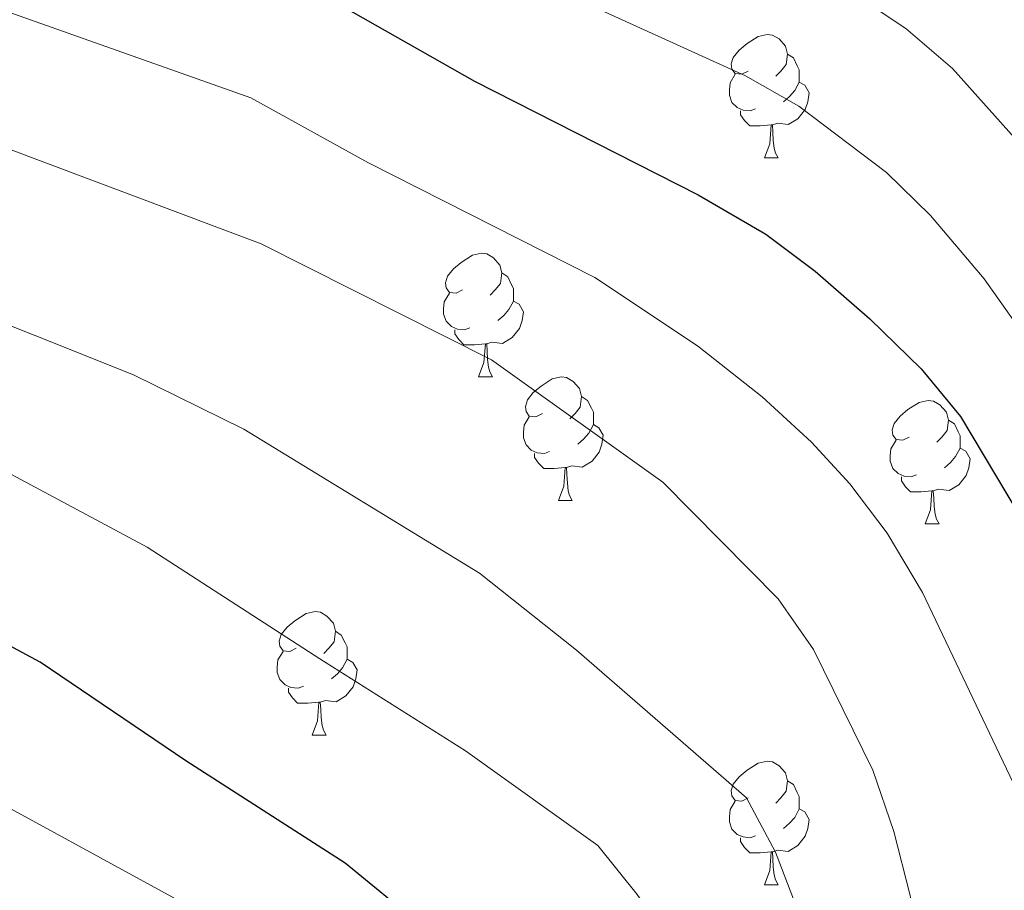
# Model space of a CAD drawing. Units: metres. Extents: x 664267 to 668793, y 746402 to 749479.
# Drawn here: x 665725 to 665805, y 748064 to 748134 of the extents above; entities that cross this region are included whole.
import ezdxf

# ---------------------------------------------------------------- set-up
doc = ezdxf.new("R2010")
doc.units = ezdxf.units.M
doc.header["$MEASUREMENT"] = 0
for name, color, linetype, lineweight in [('Carátula', 7, 'Continuous', 5), ('Elementos auxiliares', 7, 'Continuous', 5), ('Entidades rústicas y varios', 7, 'Continuous', 5), ('Relieve y altimetría', 7, 'Continuous', 5)]:
    doc.layers.add(name, color=color, linetype=linetype, lineweight=lineweight)

msp = doc.modelspace()

# ---------------------------------------------------------------- linework, layer by layer
at = {"layer": 'Carátula', "color": 7, "linetype": 'Continuous', "lineweight": 0}
msp.add_3dface([(664339.505, 746401.553), (668793.188, 746509.655), (668721.119, 749478.791), (664267.436, 749370.689)], dxfattribs=at)
at = {"layer": 'Elementos auxiliares', "color": 250, "linetype": 'Continuous', "lineweight": 0}
msp.add_3dface([(668559.6, 749212.56), (668616.45, 746899.21), (665212.19, 746816.58), (665156.52, 749129.93)], dxfattribs=at)
at = {"layer": 'Entidades rústicas y varios', "color": 92, "linetype": 'Continuous', "lineweight": 0, "flags": 128}
for points in [[(665784.211, 748130.307), (665783.681, 748130.042), (665783.151, 748130.097), (665782.886, 748130.467), (665782.831, 748130.892), (665782.991, 748131.412), (665783.471, 748132.007), (665784.106, 748132.537), (665785.006, 748133.122), (665785.751, 748133.282), (665786.176, 748133.227), (665786.706, 748132.912), (665787.236, 748132.327), (665787.396, 748131.687), (665787.286, 748130.837), (665786.861, 748130.307), (665786.441, 748129.882)], [(665787.396, 748131.687), (665787.871, 748131.372), (665788.186, 748130.732), (665788.346, 748130.412), (665788.346, 748129.832), (665788.346, 748129.407), (665787.976, 748128.717), (665787.556, 748128.237), (665787.076, 748127.817)], [(665784.796, 748127.227), (665784.371, 748127.067), (665783.786, 748127.127), (665783.311, 748127.337), (665782.886, 748127.762), (665782.671, 748128.347), (665782.671, 748128.767), (665782.726, 748129.352), (665783.151, 748130.042)], [(665788.346, 748129.407), (665788.801, 748129.157), (665789.146, 748128.542), (665789.036, 748127.817), (665788.826, 748127.177), (665788.241, 748126.437), (665787.446, 748125.957), (665786.596, 748126.062), (665786.166, 748125.932)], [(665786.056, 748125.932), (665785.166, 748125.847), (665784.321, 748125.847), (665783.896, 748126.277), (665783.576, 748126.752), (665783.576, 748127.067)], [(665785.511, 748123.247), (665785.946, 748124.407), (665786.056, 748125.932), (665786.166, 748125.932), (665786.201, 748125.347), (665786.236, 748124.662), (665786.306, 748124.047), (665786.421, 748123.647), (665786.636, 748123.247)], [(665785.511, 748123.247), (665786.636, 748123.247)], [(665761.023, 748112.538), (665760.493, 748112.273), (665759.963, 748112.328), (665759.698, 748112.698), (665759.643, 748113.123), (665759.803, 748113.643), (665760.283, 748114.238), (665760.918, 748114.768), (665761.818, 748115.353), (665762.563, 748115.513), (665762.988, 748115.458), (665763.518, 748115.143), (665764.048, 748114.558), (665764.208, 748113.918), (665764.098, 748113.068), (665763.673, 748112.538), (665763.253, 748112.113)], [(665764.208, 748113.918), (665764.683, 748113.603), (665764.998, 748112.963), (665765.158, 748112.643), (665765.158, 748112.063), (665765.158, 748111.638), (665764.788, 748110.948), (665764.368, 748110.468), (665763.888, 748110.048)], [(665761.608, 748109.458), (665761.183, 748109.298), (665760.598, 748109.358), (665760.123, 748109.568), (665759.698, 748109.993), (665759.483, 748110.578), (665759.483, 748110.998), (665759.538, 748111.583), (665759.963, 748112.273)], [(665765.158, 748111.638), (665765.613, 748111.388), (665765.958, 748110.773), (665765.848, 748110.048), (665765.638, 748109.408), (665765.053, 748108.668), (665764.258, 748108.188), (665763.408, 748108.293), (665762.978, 748108.163)], [(665762.868, 748108.163), (665761.978, 748108.078), (665761.133, 748108.078), (665760.708, 748108.508), (665760.388, 748108.983), (665760.388, 748109.298)], [(665762.323, 748105.478), (665762.758, 748106.638), (665762.868, 748108.163), (665762.978, 748108.163), (665763.013, 748107.578), (665763.048, 748106.893), (665763.118, 748106.278), (665763.233, 748105.878), (665763.448, 748105.478)], [(665762.323, 748105.478), (665763.448, 748105.478)], [(665767.498, 748102.503), (665766.968, 748102.238), (665766.438, 748102.293), (665766.173, 748102.663), (665766.118, 748103.088), (665766.278, 748103.608), (665766.758, 748104.203), (665767.393, 748104.733), (665768.293, 748105.318), (665769.038, 748105.478), (665769.463, 748105.423), (665769.993, 748105.108), (665770.523, 748104.523), (665770.683, 748103.883), (665770.573, 748103.033), (665770.148, 748102.503), (665769.728, 748102.078)], [(665770.683, 748103.883), (665771.158, 748103.568), (665771.473, 748102.928), (665771.633, 748102.608), (665771.633, 748102.028), (665771.633, 748101.603), (665771.263, 748100.913), (665770.843, 748100.433), (665770.363, 748100.013)], [(665797.27, 748100.598), (665796.74, 748100.333), (665796.21, 748100.388), (665795.945, 748100.758), (665795.89, 748101.183), (665796.05, 748101.703), (665796.53, 748102.298), (665797.165, 748102.828), (665798.065, 748103.413), (665798.81, 748103.573), (665799.235, 748103.518), (665799.765, 748103.203), (665800.295, 748102.618), (665800.455, 748101.978), (665800.345, 748101.128), (665799.92, 748100.598), (665799.5, 748100.173)], [(665768.083, 748099.423), (665767.658, 748099.263), (665767.073, 748099.323), (665766.598, 748099.533), (665766.173, 748099.958), (665765.958, 748100.543), (665765.958, 748100.963), (665766.013, 748101.548), (665766.438, 748102.238)], [(665800.455, 748101.978), (665800.93, 748101.663), (665801.245, 748101.023), (665801.405, 748100.703), (665801.405, 748100.123), (665801.405, 748099.698), (665801.035, 748099.008), (665800.615, 748098.528), (665800.135, 748098.108)], [(665771.633, 748101.603), (665772.088, 748101.353), (665772.433, 748100.738), (665772.323, 748100.013), (665772.113, 748099.373), (665771.528, 748098.633), (665770.733, 748098.153), (665769.883, 748098.258), (665769.453, 748098.128)], [(665797.855, 748097.518), (665797.43, 748097.358), (665796.845, 748097.418), (665796.37, 748097.628), (665795.945, 748098.053), (665795.73, 748098.638), (665795.73, 748099.058), (665795.785, 748099.643), (665796.21, 748100.333)], [(665801.405, 748099.698), (665801.86, 748099.448), (665802.205, 748098.833), (665802.095, 748098.108), (665801.885, 748097.468), (665801.3, 748096.728), (665800.505, 748096.248), (665799.655, 748096.353), (665799.225, 748096.223)], [(665769.343, 748098.128), (665768.453, 748098.043), (665767.608, 748098.043), (665767.183, 748098.473), (665766.863, 748098.948), (665766.863, 748099.263)], [(665768.798, 748095.443), (665769.233, 748096.603), (665769.343, 748098.128), (665769.453, 748098.128), (665769.488, 748097.543), (665769.523, 748096.858), (665769.593, 748096.243), (665769.708, 748095.843), (665769.923, 748095.443)], [(665799.115, 748096.223), (665798.225, 748096.138), (665797.38, 748096.138), (665796.955, 748096.568), (665796.635, 748097.043), (665796.635, 748097.358)], [(665798.57, 748093.538), (665799.005, 748094.698), (665799.115, 748096.223), (665799.225, 748096.223), (665799.26, 748095.638), (665799.295, 748094.953), (665799.365, 748094.338), (665799.48, 748093.938), (665799.695, 748093.538)], [(665768.798, 748095.443), (665769.923, 748095.443)], [(665798.57, 748093.538), (665799.695, 748093.538)], [(665747.52, 748083.455), (665746.99, 748083.19), (665746.46, 748083.245), (665746.195, 748083.615), (665746.14, 748084.04), (665746.3, 748084.56), (665746.78, 748085.155), (665747.415, 748085.685), (665748.315, 748086.27), (665749.06, 748086.43), (665749.485, 748086.375), (665750.015, 748086.06), (665750.545, 748085.475), (665750.705, 748084.835), (665750.595, 748083.985), (665750.17, 748083.455), (665749.75, 748083.03)], [(665750.705, 748084.835), (665751.18, 748084.52), (665751.495, 748083.88), (665751.655, 748083.56), (665751.655, 748082.98), (665751.655, 748082.555), (665751.285, 748081.865), (665750.865, 748081.385), (665750.385, 748080.965)], [(665748.105, 748080.375), (665747.68, 748080.215), (665747.095, 748080.275), (665746.62, 748080.485), (665746.195, 748080.91), (665745.98, 748081.495), (665745.98, 748081.915), (665746.035, 748082.5), (665746.46, 748083.19)], [(665751.655, 748082.555), (665752.11, 748082.305), (665752.455, 748081.69), (665752.345, 748080.965), (665752.135, 748080.325), (665751.55, 748079.585), (665750.755, 748079.105), (665749.905, 748079.21), (665749.475, 748079.08)], [(665749.365, 748079.08), (665748.475, 748078.995), (665747.63, 748078.995), (665747.205, 748079.425), (665746.885, 748079.9), (665746.885, 748080.215)], [(665748.82, 748076.395), (665749.255, 748077.555), (665749.365, 748079.08), (665749.475, 748079.08), (665749.51, 748078.495), (665749.545, 748077.81), (665749.615, 748077.195), (665749.73, 748076.795), (665749.945, 748076.395)], [(665748.82, 748076.395), (665749.945, 748076.395)], [(665784.211, 748071.315), (665783.681, 748071.05), (665783.151, 748071.105), (665782.886, 748071.475), (665782.831, 748071.9), (665782.991, 748072.42), (665783.471, 748073.015), (665784.106, 748073.545), (665785.006, 748074.13), (665785.751, 748074.29), (665786.176, 748074.235), (665786.706, 748073.92), (665787.236, 748073.335), (665787.396, 748072.695), (665787.286, 748071.845), (665786.861, 748071.315), (665786.441, 748070.89)], [(665787.396, 748072.695), (665787.871, 748072.38), (665788.186, 748071.74), (665788.346, 748071.42), (665788.346, 748070.84), (665788.346, 748070.415), (665787.976, 748069.725), (665787.556, 748069.245), (665787.076, 748068.825)], [(665784.796, 748068.235), (665784.371, 748068.075), (665783.786, 748068.135), (665783.311, 748068.345), (665782.886, 748068.77), (665782.671, 748069.355), (665782.671, 748069.775), (665782.726, 748070.36), (665783.151, 748071.05)], [(665788.346, 748070.415), (665788.801, 748070.165), (665789.146, 748069.55), (665789.036, 748068.825), (665788.826, 748068.185), (665788.241, 748067.445), (665787.446, 748066.965), (665786.596, 748067.07), (665786.166, 748066.94)], [(665786.056, 748066.94), (665785.166, 748066.855), (665784.321, 748066.855), (665783.896, 748067.285), (665783.576, 748067.76), (665783.576, 748068.075)], [(665785.511, 748064.255), (665785.946, 748065.415), (665786.056, 748066.94), (665786.166, 748066.94), (665786.201, 748066.355), (665786.236, 748065.67), (665786.306, 748065.055), (665786.421, 748064.655), (665786.636, 748064.255)], [(665785.511, 748064.255), (665786.636, 748064.255)]]:
    msp.add_lwpolyline(points, dxfattribs=at)
at = {"layer": 'Relieve y altimetría', "color": 30, "linetype": 'Continuous', "lineweight": 0, "flags": 128}
for points, elevation in [([(665709.813, 748140.201), (665743.827, 748128.126), (665753.33, 748122.883), (665771.758, 748113.553), (665780.079, 748108.012), (665785.336, 748103.856), (665789.333, 748100.172), (665792.444, 748096.79), (665795.491, 748092.794), (665798.35, 748087.977), (665806.791, 748070.246)], 1330), ([(665765.161, 748138.496), (665783.969, 748129.903), (665788.317, 748127.443), (665795.413, 748122.073), (665798.986, 748118.576), (665803.36, 748113.442), (665807.316, 748107.798)], 1320), ([(665792.104, 748137.024), (665796.987, 748133.761), (665800.773, 748130.498), (665806.261, 748124.377), (665810.721, 748117.717), (665820.341, 748101.938), (665828.455, 748087.274), (665835.5, 748072.4), (665839.505, 748055.825), (665840.431, 748051.164), (665841.21, 748040.743), (665841.622, 748033.685), (665841.771, 748030.427), (665842.93, 748024.465), (665843.949, 748021.109), (665846.732, 748015.602), (665848.606, 748013.452), (665852.862, 748011.874), (665856.229, 748012.024), (665862.301, 748013.076), (665882.537, 748019.842), (665901.994, 748028.12)], 1315), ([(665787.037, 748037.312), (665785.542, 748044.03), (665783.963, 748048.792), (665781.062, 748055.059), (665775.2, 748063.462), (665772.003, 748067.444), (665761.261, 748075.136), (665749.435, 748082.598), (665735.417, 748091.663), (665717.918, 748101.011), (665700.432, 748109.273), (665678.291, 748116.174), (665667.287, 748118.647), (665653.248, 748120.432), (665641.078, 748120.501), (665624.24, 748120.187), (665617.344, 748119.918), (665611.551, 748119.774), (665584.363, 748120.926), (665566.175, 748124.856), (665555.322, 748127.788), (665541.002, 748133.56)], 1345), ([(665716.946, 748126.699), (665744.671, 748116.28), (665763.367, 748106.86), (665777.27, 748096.937), (665786.638, 748087.455), (665789.508, 748083.36), (665794.315, 748073.546), (665796.009, 748068.577), (665797.347, 748063.386), (665798.36, 748057.22), (665799.636, 748044.284), (665800.809, 748027.663), (665803, 748010.944), (665804.158, 748005.091), (665805.615, 748000.307), (665810.32, 747989.845), (665812.657, 747985.31), (665815.371, 747981.112), (665818.744, 747977.058), (665822.72, 747973.06)], 1335), ([(665788.593, 748061.235), (665786.41, 748066.907), (665784.055, 748071.311), (665770.277, 748083.301), (665762.39, 748089.548), (665743.281, 748101.231), (665734.326, 748105.659), (665702.05, 748118.527)], 1340), ([(665755.056, 747987.214), (665756.174, 748002.852), (665757.522, 748008.193), (665760.864, 748016.14), (665764.941, 748019.04), (665770.283, 748021.532), (665774.438, 748024.317), (665777.915, 748028.76), (665778.752, 748031.378), (665776.677, 748035.004), (665772.482, 748037.712), (665768.531, 748040.924), (665756.256, 748049.63), (665752.018, 748053.241), (665743.859, 748059.421), (665739.206, 748062.298), (665719.079, 748073.298)], 1355)]:
    msp.add_lwpolyline(points, dxfattribs=dict(at, elevation=elevation))
at = {"layer": 'Relieve y altimetría', "color": 30, "linetype": 'Continuous', "lineweight": 30, "flags": 128}
for points, elevation in [([(665746.682, 748138.201), (665761.99, 748129.488), (665780.149, 748120.247), (665785.621, 748117.054), (665789.63, 748114.067), (665794.071, 748110.203), (665798.25, 748106.125), (665801.432, 748102.268), (665807.193, 748092.594)], 1325), ([(665782.43, 747964.371), (665771.249, 747975.659), (665768.592, 747979.9), (665767.17, 747985.152), (665767.482, 747990.752), (665766.621, 748002.012), (665767.121, 748006.991), (665770.03, 748015.299), (665774.377, 748017.89), (665778.024, 748019.213), (665781.323, 748022.974), (665784.811, 748030.949), (665784.385, 748034.691), (665783.004, 748036.631), (665781.022, 748040.717), (665776.071, 748045.764), (665767.84, 748052.508), (665757.632, 748060.968), (665751.486, 748066), (665738.563, 748074.316), (665726.731, 748082.321), (665714.262, 748089.014)], 1350)]:
    msp.add_lwpolyline(points, dxfattribs=dict(at, elevation=elevation))

doc.saveas('drawing.dxf')
